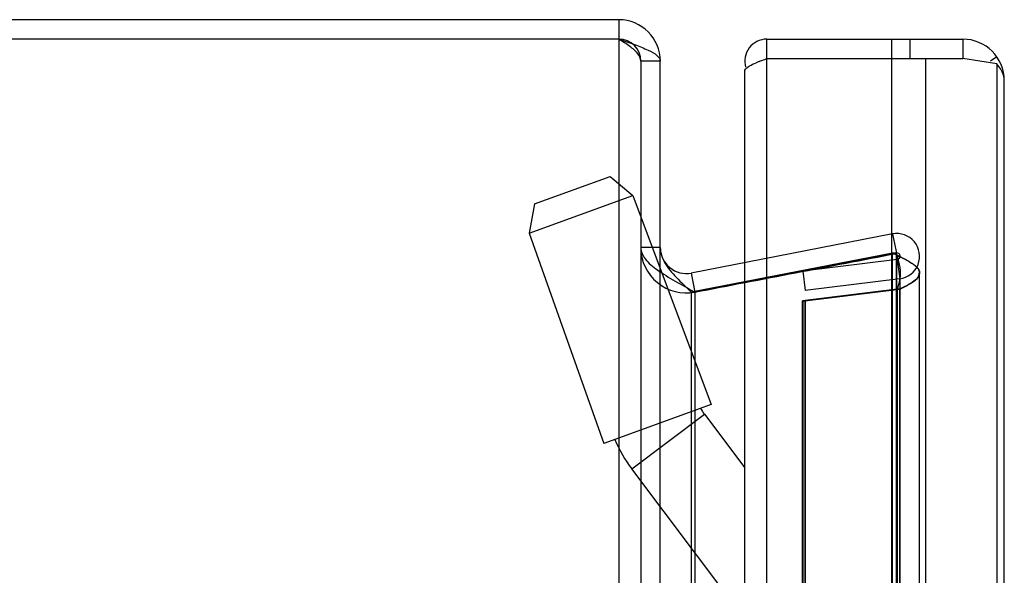
# Model space of a CAD drawing. Units: millimetres. Extents: x 191 to 501, y 78 to 878.
# Drawn here: x 419 to 495, y 835 to 878 of the extents above; entities that cross this region are included whole.
import ezdxf

# ---------------------------------------------------------------- set-up
doc = ezdxf.new("R2010")
doc.units = ezdxf.units.MM
doc.header["$LTSCALE"] = 62.106468
doc.layers.get('0').update_dxf_attribs({"linetype": 'CONTINUOUS'})

msp = doc.modelspace()

# ---------------------------------------------------------------- linework, layer by layer
at = {"color": 7, "linetype": 'CONTINUOUS'}
for p, q in [((465.21, 877.551), (194.61, 877.551)), ((465.21, 877.551), (465.21, 77.551)), ((465.21, 876.051), (194.61, 876.051)), ((476.62, 79.051), (476.62, 876.051)), ((476.62, 876.051), (491.72, 876.051)), ((486.252, 79.051), (486.252, 876.051)), ((487.645, 876.051), (487.645, 874.551)), ((491.72, 876.051), (491.72, 874.551)), ((466.91, 874.351), (466.91, 80.751)), ((468.41, 874.351), (466.91, 874.351)), ((468.41, 824.801), (468.41, 874.351)), ((476.462, 874.493), (476.62, 874.551)), ((476.62, 874.551), (491.72, 874.551)), ((488.873, 80.551), (488.873, 874.551)), ((494.341, 874.147), (491.72, 874.551)), ((494.341, 874.686), (493.867, 874.355)), ((494.341, 874.147), (494.341, 80.955)), ((474.92, 81.531), (474.92, 873.571)), ((494.92, 82.251), (494.92, 872.851)), ((458.709, 863.35), (464.54, 865.472)), ((464.541, 865.472), (466.294, 864.001)), ((458.311, 861.095), (466.294, 864.001)), ((466.294, 864.001), (472.324, 847.873)), ((458.708, 863.349), (458.311, 861.095)), ((458.311, 861.095), (464.058, 844.864)), ((486.31, 861.03), (470.791, 858.014)), ((468.41, 859.977), (466.91, 859.977)), ((486.31, 859.559), (470.791, 856.542)), ((470.791, 856.542), (486.31, 859.558)), ((486.6, 859.559), (471.077, 856.542)), ((486.674, 859.065), (479.381, 858.152)), ((486.31, 95.544), (486.31, 859.558)), ((486.31, 859.558), (486.596, 859.558)), ((486.439, 859.494), (486.353, 859.537)), ((486.596, 859.558), (486.596, 95.544)), ((486.614, 859.493), (486.614, 95.609)), ((486.674, 859.065), (486.861, 857.576)), ((470.791, 858.014), (471.077, 856.542)), ((479.381, 858.152), (479.568, 856.664)), ((486.861, 857.576), (479.568, 856.664)), ((486.893, 97.085), (486.893, 858.017)), ((488.393, 97.079), (488.393, 858.025)), ((486.673, 856.761), (479.373, 855.861)), ((479.548, 855.86), (486.849, 856.76)), ((486.861, 856.764), (479.568, 855.861)), ((486.674, 856.763), (486.691, 856.822)), ((486.674, 98.342), (486.674, 856.763)), ((486.691, 98.28), (486.691, 856.822)), ((486.851, 856.761), (486.851, 98.341)), ((486.861, 856.764), (486.861, 98.338)), ((470.791, 856.542), (470.791, 98.561)), ((471.077, 856.542), (470.791, 856.542)), ((471.077, 856.542), (471.077, 98.561)), ((479.373, 99.242), (479.373, 855.861)), ((479.373, 855.861), (479.548, 855.86)), ((479.381, 855.861), (479.381, 99.241)), ((479.568, 855.861), (479.381, 855.861)), ((479.548, 855.86), (479.548, 99.242)), ((479.568, 855.861), (479.568, 99.241)), ((472.324, 847.873), (464.058, 844.864)), ((466.212, 842.914), (471.803, 847.126)), ((471.803, 847.126), (474.92, 842.99)), ((474.92, 831.359), (466.212, 842.914))]:
    msp.add_line(p, q, dxfattribs=at)
msp.add_lwpolyline([(486.637, 859.397), (486.641, 859.394), (486.643, 859.391)], dxfattribs=at)
for centre, radius, start, end in [((465.21, 874.351), 3.2, 0, 90), ((465.21, 874.351), 1.7, 0, 90), ((476.62, 874.351), 1.7, 90, 196.07168), ((491.72, 872.851), 3.2, 0, 90), ((479.63, 865.083), 9.923, 111.35437, 112.78262), ((486.643, 859.313), 1.75, 277.13049, 101), ((470.41, 859.977), 3.5, 180, 281), ((470.41, 859.977), 2, 180, 281), ((486.643, 859.313), 0.25, 277.13049, 97.13049), ((478.16, 874.197), 19.484, 296.65167, 296.90745), ((474.598, 849.233), 3.5, 208.22346, 217), ((474.598, 849.233), 10.5, 202.73282, 217)]:
    msp.add_arc(centre, radius, start, end, dxfattribs=at)
for points, knots in [([(466.91, 874.351), (466.91, 874.555), (466.668, 875.022), (466.019, 875.531), (465.497, 875.868), (465.21, 876.051)], [0, 0, 0, 0, 0.24684, 0.587097, 1, 1, 1, 1]), ([(465.21, 876.051), (465.619, 875.913), (466.382, 875.659), (467.388, 875.253), (468.099, 874.899), (468.41, 874.514), (468.41, 874.351)], [0, 0, 0, 0, 0.348317, 0.649758, 0.868367, 1, 1, 1, 1]), ([(475.149, 873.898), (475.19, 873.928), (475.392, 874.059), (475.612, 874.158), (475.787, 874.232)], [0, 0, 0, 0, 0.209939, 1, 1, 1, 1]), ([(474.92, 873.571), (474.92, 873.598), (474.948, 873.735), (475.061, 873.834), (475.149, 873.898)], [0, 0, 0, 0, 0.203348, 1, 1, 1, 1]), ([(494.92, 872.851), (494.92, 873.08), (494.836, 873.397), (494.685, 873.672), (494.64, 873.744)], [0, 0, 0, 0, 0.730362, 1, 1, 1, 1]), ([(486.31, 861.03), (486.342, 860.865), (486.407, 860.537), (486.5, 860.046), (486.568, 859.721), (486.597, 859.558)], [0, 0, 0, 0, 0.336361, 0.669708, 1, 1, 1, 1]), ([(466.91, 859.977), (466.91, 859.67), (467.26, 858.96), (468.26, 858.17), (469.582, 857.364), (470.569, 856.83), (471.077, 856.542)], [0, 0, 0, 0, 0.165731, 0.394602, 0.684548, 1, 1, 1, 1]), ([(468.41, 859.977), (468.41, 859.58), (468.72, 858.704), (469.662, 857.628), (470.407, 856.923), (470.791, 856.542)], [0, 0, 0, 0, 0.279346, 0.619591, 1, 1, 1, 1]), ([(486.598, 859.558), (486.568, 859.559), (486.507, 859.56), (486.411, 859.561), (486.345, 859.558), (486.31, 859.558)], [0, 0, 0, 0, 0.310128, 0.641826, 1, 1, 1, 1]), ([(486.977, 856.823), (487.25, 856.961), (487.709, 857.218), (488.322, 857.61), (488.443, 858.276), (487.874, 858.734), (487.177, 859.134), (486.606, 859.408), (486.31, 859.558)], [0, 0, 0, 0, 0.200914, 0.352019, 0.454138, 0.589165, 0.782078, 1, 1, 1, 1]), ([(486.439, 859.494), (486.734, 859.346), (487.294, 859.074), (487.967, 858.686), (488.484, 858.179), (488.24, 857.54), (487.616, 857.165), (487.131, 856.902), (486.851, 856.761)], [0, 0, 0, 0, 0.216637, 0.40357, 0.529297, 0.635053, 0.794287, 1, 1, 1, 1]), ([(486.596, 859.558), (486.678, 859.267), (486.865, 858.68), (486.932, 857.737), (486.776, 857.124), (486.691, 856.822)], [0, 0, 0, 0, 0.325889, 0.661911, 1, 1, 1, 1])]:
    msp.add_open_spline(points, degree=3, knots=knots, dxfattribs=at)
for points in [[(476.017, 874.325), (476.164, 874.383), (476.313, 874.438), (476.462, 874.493)], [(494.64, 873.744), (494.553, 873.886), (494.451, 874.02), (494.341, 874.147)], [(471.077, 856.542), (473.664, 857.044), (478.84, 858.037), (484.016, 859.03), (486.603, 859.533)], [(479.381, 855.861), (480.598, 856.012), (483.03, 856.32), (485.462, 856.628), (486.679, 856.778)], [(486.68, 856.765), (486.721, 856.765), (486.761, 856.764), (486.801, 856.764)], [(486.849, 856.761), (486.809, 856.762), (486.769, 856.761), (486.729, 856.762)]]:
    msp.add_open_spline(points, degree=3, dxfattribs=at)

doc.saveas('drawing.dxf')
